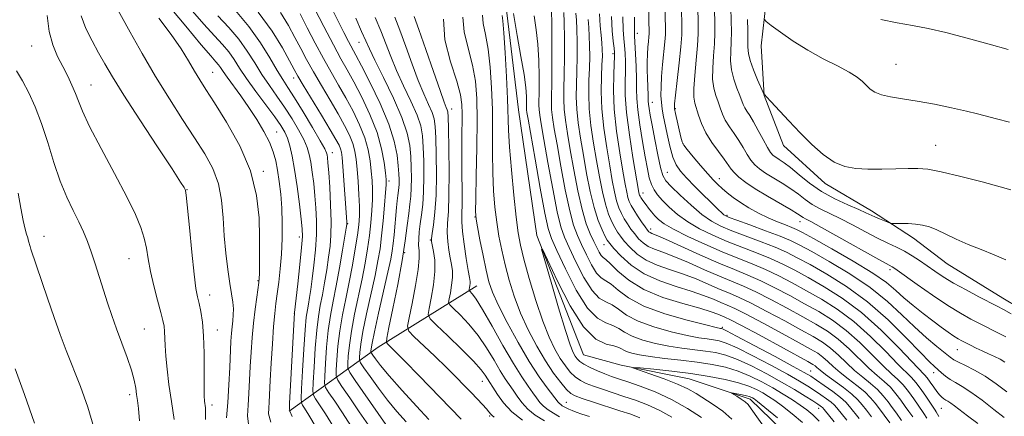
# Model space of a CAD drawing. Extents: x 2137300 to 2140200, y 317300 to 320200.
# Drawn here: x 2138754 to 2138990, y 319330 to 319425 of the extents above; entities that cross this region are included whole.
import ezdxf

# ---------------------------------------------------------------- set-up
doc = ezdxf.new("R2010")
doc.units = 0
doc.header["$MEASUREMENT"] = 0
for name, color, linetype, lineweight in [('DTM HARD BREAKLINE', 7, 'Continuous', 0), ('DTM SPOT ELEVATION', 2, 'Continuous', 13), ('INDEX CONTOUR', 41, 'Continuous', 13), ('INTERMEDIATE CONTOUR', 44, 'Continuous', 0)]:
    doc.layers.add(name, color=color, linetype=linetype, lineweight=lineweight)

msp = doc.modelspace()

# ---------------------------------------------------------------- linework, layer by layer
at = {"layer": 'DTM HARD BREAKLINE', "extrusion": (-0.4332368724831704, 0.8623879331012392, 0.2619023962516836), "elevation": -650976.6176012992, "flags": 128}
msp.add_lwpolyline([(-2054552.793083048, 177651.3594265106), (-2054578.788552248, 177635.5475012303), (-2054606.525187833, 177625.7246275961)], dxfattribs=at)
at = {"layer": 'DTM HARD BREAKLINE'}
for points in [[(2138819.68, 319618.39, 938.9), (2138824.29, 319597.85, 937.49), (2138837.96, 319576.51, 936.52), (2138848.33, 319559.8, 936.46), (2138851.89, 319542.69, 934.59), (2138855.96, 319523.3, 934.08), (2138865.77, 319506.6, 932.61), (2138871.14, 319493.98, 931.58), (2138872.38, 319475.22, 930.22), (2138870.79, 319456.53, 928.52), (2138870.65, 319427.02, 927.5), (2138873.48, 319403.68, 926.71), (2138877.86, 319373.5, 926.08), (2138889.08, 319344.85, 924.89), (2138898.1, 319342.36, 924.15), (2138914.48, 319339.12, 922.96), (2138929.12, 319334.23, 921.54), (2138944.09, 319319.67, 920.29)], [(2138890.49, 319613.86, 977.41), (2138900.24, 319593.45, 976.66), (2138905.92, 319582.07, 976.01), (2138913.47, 319566.34, 974.69), (2138920.28, 319547, 973.97), (2138930.37, 319526.91, 973.61), (2138937.89, 319509.87, 971.25), (2138942.2, 319496.87, 970.03), (2138942.72, 319477.35, 969.35), (2138940.64, 319459.87, 966.84), (2138936.6, 319443.11, 965.41), (2138932.96, 319429.64, 962.33), (2138931.72, 319419.09, 961.54), (2138932.42, 319407.16, 959.97), (2138937.09, 319395.15, 959.5), (2138947.11, 319385.98, 959.54), (2138958.2, 319379.42, 958.46), (2138968.29, 319372.9, 957.46), (2138976.41, 319366.75, 957.28), (2138989.76, 319358.49, 956.82), (2139004.75, 319349.52, 956.78)]]:
    msp.add_polyline3d(points, dxfattribs=at)
at = {"layer": 'DTM SPOT ELEVATION'}
for p in [(2138901.98, 319422.05, 946.5500000000001), (2138756.58, 319419.01, 968.94), (2138835.16, 319419.95, 942.79), (2138896.12, 319417.16, 941.63), (2138964.13, 319414.66, 962.9), (2138800.06, 319412.73, 961.16), (2138770.84, 319409.66, 967.19), (2138819.52, 319411.38, 952.5600000000001), (2138905.58, 319405.53, 948.71), (2138857.44, 319403.87, 935.41), (2138911.16, 319403.99, 952.19), (2138815.42, 319398.39, 959.14), (2138912.97, 319395.59, 952.09), (2138973.61, 319395.14, 960.82), (2138828.76, 319393.42, 953.37), (2138812.21, 319388.93, 961.75), (2138909.22, 319388.72, 948.94), (2138842.4, 319386.59, 945.61), (2138921.65, 319387.2, 952.61), (2138793.86, 319384.56, 965.95), (2138903.35, 319383.71, 944.65), (2138832.46, 319376.33, 951.9), (2138863.06, 319377.99, 932.03), (2138923.56, 319378.33, 950.22), (2138941.07, 319376.81, 953.32), (2138905.2, 319375.1, 942.53), (2138759.54, 319373.31, 971.41), (2138820.88, 319373.19, 958.49), (2138852.28, 319372.43, 938.11), (2138846.12, 319369.38, 942), (2138894, 319371.32, 935.24), (2138779.96, 319367.94, 968.85), (2138962.64, 319365.32, 953.63), (2138810.93, 319362.7, 962.13), (2138799.35, 319359.27, 965.37), (2138819.64, 319354.83, 958.04), (2138783.65, 319351.08, 969.04), (2138801.18, 319350.83, 965.37), (2138922.4, 319351.46, 932.21), (2138978.85, 319346.14, 951.1800000000001), (2138943.57, 319340.96, 932.83), (2138864.75, 319338.54, 938.78), (2138973.12, 319340.57, 947.37), (2138780.09, 319335.32, 970.4200000000001), (2138799.88, 319332.83, 965.58), (2138884.94, 319333.47, 931.12), (2138945.49, 319332.05, 927.36), (2138974.95, 319332, 945.0500000000001), (2138866.57, 319330.16, 940.21)]:
    msp.add_point(p, dxfattribs=at)
at = {"layer": 'INDEX CONTOUR', "flags": 128}
for points, elevation in [([(2138814, 319328.735), (2138813.483, 319330.695), (2138813.498, 319332.048), (2138813.592, 319333.541), (2138813.864, 319338.681), (2138814.097, 319342.879), (2138814.377, 319347.526), (2138814.671, 319351.715), (2138814.951, 319354.801), (2138815.237, 319357.178), (2138815.553, 319359.501), (2138815.913, 319362.289), (2138816.269, 319365.529), (2138816.557, 319369.073), (2138816.724, 319372.776), (2138816.755, 319376.497), (2138816.646, 319380.105), (2138816.399, 319383.474), (2138816.052, 319386.528), (2138815.649, 319389.204), (2138815.201, 319391.496), (2138814.59, 319393.635), (2138813.665, 319395.909), (2138812.324, 319398.528), (2138810.647, 319401.388), (2138808.762, 319404.3), (2138806.812, 319407.084), (2138803.537, 319411.539), (2138802.571, 319412.914), (2138801.955, 319413.833), (2138801.47, 319414.514), (2138800.847, 319415.25), (2138799.628, 319416.634), (2138797.304, 319419.334), (2138793.574, 319423.765), (2138788.98, 319429.319)], 960), ([(2138908.627, 319428.75), (2138908.755, 319423.433), (2138908.735, 319421.822), (2138908.608, 319420.031), (2138908.061, 319414.622), (2138907.809, 319411.723), (2138907.681, 319409.219), (2138907.673, 319407.14), (2138907.765, 319405.429), (2138907.942, 319403.978), (2138908.22, 319402.459), (2138909.161, 319397.848), (2138909.808, 319394.947), (2138910.523, 319392.357), (2138911.307, 319390.474), (2138912.329, 319388.98), (2138913.803, 319387.379), (2138915.827, 319385.331), (2138921.42, 319379.81), (2138922.279, 319378.984), (2138922.797, 319378.511), (2138923.222, 319378.21), (2138924.062, 319377.846), (2138925.892, 319377.178), (2138929.034, 319376.052), (2138932.803, 319374.685), (2138936.259, 319373.383), (2138938.782, 319372.332), (2138941.008, 319371.229), (2138943.891, 319369.649), (2138948.084, 319367.289), (2138953.039, 319364.321), (2138957.907, 319361.041), (2138962.024, 319357.715), (2138965.478, 319354.509), (2138968.543, 319351.559), (2138971.406, 319348.993), (2138973.921, 319346.896), (2138977.092, 319344.345), (2138978.015, 319343.686), (2138979.119, 319343.085), (2138980.791, 319342.298), (2138982.97, 319341.216), (2138985.484, 319339.767), (2138988.145, 319337.947), (2138990.698, 319336.019)], 950), ([(2138837.428, 319327.954), (2138835.257, 319331.205), (2138832.963, 319334.561), (2138831.097, 319337.265), (2138830.068, 319338.828), (2138829.713, 319339.861), (2138829.73, 319341.25), (2138829.873, 319343.669), (2138830.138, 319346.927), (2138830.579, 319350.629), (2138831.225, 319354.445), (2138832.007, 319358.338), (2138832.827, 319362.342), (2138833.6, 319366.426), (2138834.267, 319370.296), (2138834.784, 319373.589), (2138835.113, 319376.098), (2138835.267, 319378.225), (2138835.269, 319380.528), (2138835.147, 319383.392), (2138834.948, 319386.519), (2138834.723, 319389.438), (2138834.497, 319391.805), (2138834.185, 319393.778), (2138833.675, 319395.641), (2138832.865, 319397.654), (2138831.707, 319399.977), (2138830.159, 319402.748), (2138828.238, 319406.02), (2138826.167, 319409.507), (2138824.221, 319412.841), (2138822.599, 319415.758), (2138821.186, 319418.417), (2138819.789, 319421.086), (2138818.217, 319423.979), (2138816.296, 319427.109)], 950), ([(2138867.618, 319329.892), (2138867.152, 319330.266), (2138866.79, 319330.649), (2138866.375, 319331.161), (2138865.751, 319331.91), (2138864.797, 319332.975), (2138863.552, 319334.312), (2138862.091, 319335.848), (2138860.455, 319337.545), (2138858.534, 319339.491), (2138856.184, 319341.812), (2138853.378, 319344.522), (2138848.354, 319349.309), (2138847.151, 319350.572), (2138846.849, 319351.717), (2138847.192, 319353.726), (2138847.914, 319357.234), (2138848.735, 319361.481), (2138849.37, 319365.363), (2138849.613, 319368.053), (2138849.589, 319369.823), (2138849.503, 319371.227), (2138849.523, 319372.726), (2138849.662, 319374.423), (2138849.897, 319376.33), (2138850.195, 319378.48), (2138850.488, 319381), (2138850.7, 319384.04), (2138850.776, 319387.638), (2138850.736, 319391.386), (2138850.622, 319394.769), (2138850.433, 319397.45), (2138850.001, 319399.822), (2138849.116, 319402.46), (2138847.662, 319405.771), (2138845.902, 319409.488), (2138844.192, 319413.177), (2138842.794, 319416.512), (2138840.402, 319422.685), (2138839.077, 319425.856)], 940), ([(2138902.633, 319329.773), (2138900.437, 319330.586), (2138897.8, 319331.458), (2138891.439, 319333.509), (2138888.781, 319334.379), (2138887.083, 319334.989), (2138885.998, 319335.607), (2138884.987, 319336.582), (2138883.619, 319338.203), (2138881.897, 319340.5), (2138879.935, 319343.439), (2138877.851, 319346.953), (2138875.803, 319350.851), (2138873.956, 319354.91), (2138872.436, 319358.932), (2138871.218, 319362.825), (2138870.237, 319366.522), (2138869.436, 319369.992), (2138868.781, 319373.352), (2138868.242, 319376.757), (2138867.8, 319380.353), (2138867.47, 319384.254), (2138867.278, 319388.564), (2138867.226, 319393.341), (2138867.232, 319398.461), (2138867.195, 319403.751), (2138867.025, 319409.018), (2138866.691, 319413.97), (2138866.175, 319418.299), (2138865.512, 319421.765), (2138864.953, 319424.429), (2138864.801, 319426.424)], 930), ([(2138877.26, 319426.288), (2138877.751, 319422.913), (2138878.133, 319419.441), (2138878.349, 319415.57), (2138878.43, 319411.715), (2138878.431, 319408.48), (2138878.386, 319404.862), (2138878.425, 319403.749), (2138878.571, 319402.456), (2138878.915, 319400.314), (2138879.559, 319396.614), (2138880.547, 319391.019), (2138881.699, 319384.701), (2138882.781, 319379.201), (2138883.646, 319375.605), (2138884.499, 319373.157), (2138885.636, 319370.64), (2138887.258, 319367.202), (2138889.18, 319363.44), (2138891.123, 319360.313), (2138892.871, 319358.505), (2138894.447, 319357.593), (2138895.936, 319356.874), (2138897.479, 319355.798), (2138899.427, 319354.422), (2138902.186, 319352.954), (2138905.961, 319351.581), (2138910.155, 319350.409), (2138913.969, 319349.525), (2138916.794, 319348.979), (2138918.779, 319348.675), (2138920.26, 319348.484), (2138921.609, 319348.247), (2138923.324, 319347.702), (2138925.937, 319346.558), (2138929.742, 319344.659), (2138934.072, 319342.378), (2138938.024, 319340.222), (2138940.916, 319338.578), (2138942.952, 319337.347), (2138944.556, 319336.308), (2138946.062, 319335.292), (2138947.422, 319334.332), (2138948.498, 319333.515), (2138949.231, 319332.858), (2138949.887, 319332.116), (2138952.252, 319329.208)], 930), ([(2138892.925, 319426.754), (2138893.079, 319423.883), (2138893.291, 319421.607), (2138893.482, 319419.775), (2138893.587, 319418.203), (2138893.597, 319416.559), (2138893.515, 319414.479), (2138893.371, 319411.668), (2138893.298, 319408.135), (2138893.457, 319403.961), (2138893.948, 319399.296), (2138894.649, 319394.563), (2138895.378, 319390.249), (2138895.995, 319386.738), (2138896.525, 319383.988), (2138897.034, 319381.848), (2138897.579, 319380.169), (2138898.185, 319378.79), (2138898.866, 319377.549), (2138899.632, 319376.314), (2138900.473, 319375.083), (2138901.367, 319373.889), (2138902.313, 319372.765), (2138903.368, 319371.755), (2138904.603, 319370.912), (2138906.118, 319370.228), (2138908.109, 319369.502), (2138910.799, 319368.482), (2138914.277, 319367.011), (2138918.107, 319365.321), (2138921.719, 319363.741), (2138927.463, 319361.346), (2138930.459, 319359.974), (2138934.068, 319358.149), (2138937.976, 319356.066), (2138941.702, 319354.032), (2138944.887, 319352.251), (2138947.651, 319350.54), (2138950.235, 319348.617), (2138952.817, 319346.307), (2138957.609, 319341.643), (2138959.577, 319339.902), (2138961.264, 319338.473), (2138962.743, 319337.085), (2138964.074, 319335.541), (2138965.261, 319333.95), (2138966.293, 319332.496), (2138967.193, 319331.265), (2138968.11, 319329.954)], 940), ([(2138928.481, 319425.355), (2138928.542, 319422.728), (2138928.563, 319420.45), (2138928.55, 319418.737), (2138928.658, 319417.255), (2138929.068, 319415.532), (2138929.884, 319413.271), (2138930.875, 319410.875), (2138932.208, 319407.842), (2138932.398, 319407.437), (2138932.463, 319407.363), (2138932.585, 319407.274), (2138933.028, 319406.839), (2138934.075, 319405.727), (2138938.344, 319401.09), (2138941.075, 319398.203), (2138943.853, 319395.416), (2138946.592, 319392.987), (2138949.243, 319391.153), (2138951.807, 319390.071), (2138954.447, 319389.581), (2138957.372, 319389.445), (2138960.68, 319389.456), (2138964.036, 319389.531), (2138966.995, 319389.616), (2138969.332, 319389.638), (2138971.698, 319389.438), (2138974.962, 319388.831), (2138979.633, 319387.73), (2138984.778, 319386.412), (2138989.103, 319385.25), (2138991.651, 319384.523)], 960), ([(2138782.521, 319329.015), (2138782.232, 319332.01), (2138782.002, 319333.914), (2138781.798, 319335.355), (2138781.57, 319336.889), (2138781.196, 319338.775), (2138780.537, 319341.196), (2138779.511, 319344.248), (2138778.262, 319347.667), (2138776.991, 319351.104), (2138775.854, 319354.295), (2138774.827, 319357.328), (2138773.841, 319360.383), (2138771.853, 319366.723), (2138770.906, 319369.618), (2138770.011, 319372.11), (2138769.068, 319374.401), (2138767.952, 319376.778), (2138766.579, 319379.504), (2138765.035, 319382.731), (2138763.45, 319386.584), (2138761.926, 319391.089), (2138760.445, 319395.868), (2138758.964, 319400.44), (2138757.447, 319404.423), (2138755.914, 319407.801), (2138754.395, 319410.657), (2138752.946, 319413.093)], 970)]:
    msp.add_lwpolyline(points, dxfattribs=dict(at, elevation=elevation))
at = {"layer": 'INTERMEDIATE CONTOUR', "flags": 128}
for points, elevation in [([(2138846.474, 319328.804), (2138844.278, 319331.25), (2138842.046, 319333.958), (2138839.832, 319336.882), (2138837.853, 319339.64), (2138836.373, 319341.765), (2138835.571, 319342.958), (2138835.286, 319343.604), (2138835.276, 319344.254), (2138835.358, 319345.416), (2138835.598, 319347.406), (2138836.126, 319350.491), (2138837.006, 319354.753), (2138839.028, 319363.94), (2138839.734, 319367.405), (2138840.226, 319370.337), (2138840.617, 319373.41), (2138840.992, 319377.06), (2138841.328, 319380.779), (2138841.575, 319383.823), (2138841.692, 319385.709), (2138841.675, 319387.012), (2138841.528, 319388.566), (2138841.226, 319391.03), (2138840.615, 319394.346), (2138839.508, 319398.278), (2138837.815, 319402.553), (2138835.821, 319406.749), (2138833.904, 319410.408), (2138832.319, 319413.282), (2138830.819, 319415.968), (2138829.033, 319419.272), (2138826.738, 319423.684), (2138821.078, 319434.787)], 946), ([(2138920.384, 319432.293), (2138920.579, 319424.904), (2138920.594, 319422.2), (2138920.499, 319419.579), (2138920.283, 319416.69), (2138920.086, 319413.736), (2138920.075, 319411.05), (2138920.369, 319408.881), (2138920.865, 319407.129), (2138921.407, 319405.607), (2138921.891, 319404.153), (2138922.41, 319402.701), (2138923.111, 319401.21), (2138924.088, 319399.647), (2138925.232, 319398.018), (2138926.385, 319396.336), (2138927.423, 319394.634), (2138928.365, 319393.017), (2138929.265, 319391.608), (2138930.194, 319390.479), (2138931.302, 319389.507), (2138932.757, 319388.517), (2138936.771, 319386.102), (2138938.839, 319384.77), (2138940.65, 319383.44), (2138942.31, 319382.165), (2138944.006, 319380.996), (2138945.906, 319379.947), (2138950.69, 319377.614), (2138953.663, 319376.052), (2138956.764, 319374.378), (2138959.664, 319372.856), (2138962.115, 319371.668), (2138964.204, 319370.7), (2138966.098, 319369.755), (2138967.939, 319368.68), (2138969.76, 319367.489), (2138973.393, 319364.959), (2138975.433, 319363.605), (2138977.907, 319362.107), (2138980.907, 319360.45), (2138983.999, 319358.829), (2138988.411, 319356.575), (2138989.884, 319355.787), (2138991.756, 319354.724)], 956), ([(2138924.358, 319431.317), (2138924.53, 319425.129), (2138924.568, 319422.464), (2138924.53, 319420.014), (2138924.418, 319417.713), (2138924.374, 319415.49), (2138924.579, 319413.273), (2138925.144, 319411.035), (2138925.899, 319408.935), (2138926.607, 319407.178), (2138927.44, 319404.977), (2138927.801, 319404.207), (2138928.302, 319403.396), (2138928.996, 319402.338), (2138929.906, 319400.826), (2138931.025, 319398.77), (2138932.196, 319396.548), (2138933.226, 319394.654), (2138933.983, 319393.451), (2138934.591, 319392.77), (2138935.233, 319392.307), (2138936.079, 319391.784), (2138937.235, 319391.012), (2138938.79, 319389.823), (2138940.815, 319388.125), (2138943.295, 319386.129), (2138946.197, 319384.121), (2138949.415, 319382.345), (2138952.555, 319380.878), (2138955.151, 319379.755), (2138956.884, 319378.982), (2138959, 319377.986), (2138960.115, 319377.508), (2138962.138, 319376.697), (2138962.672, 319376.502), (2138963.127, 319376.434), (2138963.892, 319376.429), (2138965.241, 319376.434), (2138966.981, 319376.399), (2138968.802, 319376.279), (2138970.478, 319376.026), (2138972.121, 319375.578), (2138973.926, 319374.868), (2138976.058, 319373.864), (2138978.548, 319372.662), (2138981.395, 319371.389), (2138984.54, 319370.147), (2138987.686, 319368.922), (2138990.475, 319367.674)], 958), ([(2138803.399, 319329.765), (2138803.663, 319333.46), (2138803.931, 319337.632), (2138804.148, 319341.839), (2138804.448, 319348.157), (2138804.567, 319350.054), (2138804.701, 319351.562), (2138804.865, 319353), (2138804.996, 319354.454), (2138805.015, 319355.949), (2138804.861, 319357.551), (2138804.557, 319359.486), (2138804.144, 319362.022), (2138803.668, 319365.336), (2138803.201, 319369.247), (2138802.82, 319373.486), (2138802.546, 319377.798), (2138802.167, 319382.011), (2138801.413, 319385.964), (2138800.069, 319389.586), (2138798.145, 319393.145), (2138795.702, 319396.997), (2138792.822, 319401.417), (2138789.651, 319406.357), (2138786.354, 319411.697), (2138783.115, 319417.225), (2138780.209, 319422.375), (2138776.482, 319429.137)], 964), ([(2138819.16, 319330.037), (2138818.556, 319331.336), (2138818.478, 319332.08), (2138818.526, 319333.207), (2138819.724, 319355.016), (2138820.482, 319361.924), (2138820.976, 319366.557), (2138821.387, 319370.632), (2138821.589, 319373.251), (2138821.562, 319375.152), (2138821.316, 319377.479), (2138820.87, 319381.036), (2138820.3, 319385.294), (2138819.692, 319389.382), (2138819.116, 319392.614), (2138818.561, 319395.034), (2138817.995, 319396.869), (2138817.353, 319398.377), (2138816.424, 319399.956), (2138814.965, 319402.034), (2138810.435, 319408.117), (2138808.206, 319411.209), (2138806.508, 319413.741), (2138805.174, 319415.798), (2138803.9, 319417.591), (2138802.404, 319419.356), (2138800.475, 319421.457), (2138797.919, 319424.282), (2138794.65, 319428.071)], 958), ([(2138881.41, 319430.108), (2138881.449, 319421.851), (2138881.458, 319416.348), (2138881.441, 319411.323), (2138881.368, 319405.577), (2138881.431, 319403.792), (2138881.647, 319401.825), (2138882.062, 319399.164), (2138882.723, 319395.341), (2138883.641, 319390.154), (2138884.701, 319384.485), (2138885.754, 319379.484), (2138886.697, 319375.982), (2138887.606, 319373.53), (2138888.602, 319371.359), (2138889.764, 319368.91), (2138891.011, 319366.464), (2138892.222, 319364.514), (2138893.322, 319363.375), (2138894.434, 319362.659), (2138895.731, 319361.802), (2138897.425, 319360.383), (2138899.9, 319358.545), (2138903.582, 319356.576), (2138908.612, 319354.737), (2138913.983, 319353.189), (2138918.403, 319352.069), (2138920.92, 319351.459), (2138921.938, 319351.226), (2138922.197, 319351.177), (2138922.439, 319351.095), (2138923.398, 319350.617), (2138925.809, 319349.355), (2138930.047, 319347.106), (2138935.051, 319344.436), (2138939.404, 319342.098), (2138942.081, 319340.634), (2138943.625, 319339.721), (2138944.976, 319338.82), (2138946.828, 319337.536), (2138948.928, 319336.035), (2138950.778, 319334.625), (2138952.031, 319333.512), (2138952.939, 319332.497), (2138955.244, 319329.611)], 932), ([(2138916.542, 319428.276), (2138916.628, 319424.678), (2138916.619, 319421.936), (2138916.466, 319419.144), (2138916.149, 319415.669), (2138915.797, 319411.982), (2138915.571, 319408.826), (2138915.594, 319406.726), (2138915.83, 319405.322), (2138916.69, 319402.405), (2138917.38, 319400.427), (2138918.421, 319398.212), (2138919.873, 319395.897), (2138921.469, 319393.698), (2138922.864, 319391.846), (2138924.534, 319389.486), (2138925.302, 319388.561), (2138926.404, 319387.508), (2138928.014, 319386.245), (2138930.28, 319384.726), (2138933.218, 319382.962), (2138938.888, 319379.718), (2138940.485, 319378.755), (2138941.816, 319377.872), (2138942.397, 319377.549), (2138943.661, 319376.878), (2138946.229, 319375.472), (2138950.403, 319373.136), (2138959.287, 319368.135), (2138961.702, 319366.797), (2138963.18, 319366.012), (2138963.547, 319365.788), (2138964.386, 319365.203), (2138969.188, 319361.784), (2138972.889, 319359.195), (2138976.538, 319356.742), (2138979.565, 319354.869), (2138982.066, 319353.476), (2138984.301, 319352.327), (2138988.562, 319350.168), (2138990.473, 319349.167)], 954), ([(2138790.786, 319329.32), (2138790.129, 319333.643), (2138789.552, 319337.749), (2138789.096, 319341.437), (2138788.786, 319344.577), (2138788.631, 319347.079), (2138788.516, 319350.505), (2138788.397, 319351.719), (2138788.125, 319353.08), (2138787.618, 319355.072), (2138786.839, 319358.003), (2138785.948, 319361.475), (2138785.153, 319364.917), (2138784.596, 319367.887), (2138784.153, 319370.474), (2138783.634, 319372.901), (2138782.839, 319375.438), (2138781.523, 319378.563), (2138779.434, 319382.806), (2138776.485, 319388.408), (2138773.262, 319394.45), (2138770.516, 319399.728), (2138768.794, 319403.359), (2138767.82, 319405.753), (2138767.11, 319407.644), (2138766.269, 319409.635), (2138765.247, 319411.807), (2138764.083, 319414.11), (2138762.84, 319416.539), (2138761.678, 319419.273), (2138760.785, 319422.533), (2138760.282, 319426.384)], 968), ([(2138798.297, 319329.383), (2138798.353, 319331.051), (2138798.294, 319332.163), (2138798.089, 319333.776), (2138798.02, 319335.059), (2138797.995, 319337.35), (2138798.011, 319340.95), (2138797.999, 319345.246), (2138797.875, 319349.4), (2138797.582, 319352.742), (2138797.184, 319355.281), (2138796.772, 319357.196), (2138796.409, 319358.784), (2138796.046, 319360.833), (2138795.606, 319364.249), (2138795.044, 319369.518), (2138794.457, 319375.439), (2138793.698, 319383.192), (2138793.558, 319384.298), (2138793.456, 319384.612), (2138793.217, 319385.02), (2138792.357, 319386.371), (2138790.313, 319389.502), (2138786.792, 319394.856), (2138782.579, 319401.287), (2138778.721, 319407.253), (2138776.01, 319411.597), (2138774.174, 319414.714), (2138772.68, 319417.385), (2138771.127, 319420.233), (2138769.642, 319423.251), (2138768.49, 319426.274)], 966), ([(2138808.711, 319327.553), (2138808.441, 319330.23), (2138808.581, 319332.755), (2138808.762, 319335.586), (2138809.091, 319342.086), (2138809.278, 319345.55), (2138809.512, 319349.048), (2138809.823, 319352.509), (2138810.217, 319355.825), (2138810.627, 319358.732), (2138811.162, 319362.255), (2138811.25, 319363.204), (2138811.286, 319364.404), (2138811.311, 319366.387), (2138811.324, 319369.271), (2138811.312, 319373.073), (2138811.195, 319377.767), (2138810.612, 319383.161), (2138809.135, 319389.024), (2138806.539, 319395.058), (2138803.401, 319400.708), (2138800.5, 319405.355), (2138798.421, 319408.599), (2138796.951, 319410.917), (2138795.686, 319413.006), (2138794.258, 319415.452), (2138792.458, 319418.387), (2138790.117, 319421.826), (2138787.143, 319425.75)], 962), ([(2138824.878, 319327.437), (2138823.135, 319330.4), (2138822.121, 319332.029), (2138821.592, 319332.816), (2138821.342, 319333.314), (2138821.296, 319334.332), (2138821.41, 319336.745), (2138821.644, 319341.045), (2138821.947, 319346.21), (2138822.257, 319350.836), (2138822.535, 319353.877), (2138822.789, 319355.712), (2138823.042, 319357.074), (2138823.318, 319358.605), (2138823.626, 319360.575), (2138823.977, 319363.158), (2138824.363, 319366.436), (2138824.713, 319370.101), (2138824.939, 319373.75), (2138824.977, 319377.077), (2138824.852, 319380.138), (2138824.612, 319383.083), (2138824.302, 319386.006), (2138823.957, 319388.757), (2138823.609, 319391.126), (2138823.256, 319393.006), (2138822.759, 319394.686), (2138821.943, 319396.557), (2138820.692, 319398.902), (2138819.1, 319401.577), (2138817.321, 319404.327), (2138815.485, 319406.965), (2138813.655, 319409.543), (2138811.873, 319412.179), (2138810.149, 319414.953), (2138808.355, 319417.811), (2138806.33, 319420.667), (2138803.96, 319423.463), (2138801.321, 319426.279)], 956), ([(2138829.062, 319327.61), (2138827.176, 319330.668), (2138825.735, 319332.873), (2138824.76, 319334.299), (2138824.252, 319335.152), (2138824.101, 319336.175), (2138824.183, 319338.247), (2138824.388, 319341.92), (2138824.677, 319346.45), (2138825.031, 319350.767), (2138825.434, 319354.083), (2138825.884, 319356.719), (2138826.379, 319359.274), (2138826.912, 319362.194), (2138827.436, 319365.308), (2138827.897, 319368.288), (2138828.244, 319370.947), (2138828.449, 319373.643), (2138828.491, 319376.871), (2138828.365, 319380.904), (2138828.141, 319385.122), (2138827.908, 319388.689), (2138827.734, 319390.977), (2138827.614, 319392.219), (2138827.526, 319392.871), (2138827.397, 319393.398), (2138826.956, 319394.338), (2138825.892, 319396.245), (2138824.031, 319399.426), (2138821.775, 319403.195), (2138819.676, 319406.62), (2138818.122, 319409.049), (2138816.874, 319410.969), (2138815.541, 319413.149), (2138813.789, 319416.167), (2138811.536, 319419.826), (2138808.76, 319423.743), (2138805.517, 319427.569)], 954), ([(2138833.245, 319327.783), (2138831.216, 319330.936), (2138829.349, 319333.717), (2138827.929, 319335.782), (2138827.159, 319336.99), (2138826.907, 319338.019), (2138826.957, 319339.749), (2138827.13, 319342.795), (2138827.407, 319346.688), (2138827.805, 319350.698), (2138828.334, 319354.289), (2138828.979, 319357.726), (2138829.716, 319361.474), (2138830.506, 319365.783), (2138831.246, 319370.04), (2138832.133, 319375.327), (2138832.252, 319376.131), (2138832.266, 319376.434), (2138832.248, 319376.814), (2138831.305, 319390.094), (2138831.128, 319392.257), (2138830.97, 319393.502), (2138830.758, 319394.323), (2138830.39, 319395.204), (2138829.649, 319396.591), (2138828.287, 319398.918), (2138826.197, 319402.389), (2138821.815, 319409.626), (2138820.53, 319411.795), (2138819.622, 319413.415), (2138818.533, 319415.431), (2138816.797, 319418.566), (2138814.295, 319422.621), (2138810.999, 319427.173)], 952), ([(2138841.611, 319328.126), (2138834.266, 319338.748), (2138832.977, 319340.666), (2138832.52, 319341.704), (2138832.503, 319342.753), (2138832.615, 319344.541), (2138832.868, 319347.167), (2138833.351, 319350.56), (2138834.116, 319354.599), (2138835.928, 319363.141), (2138836.667, 319366.916), (2138837.247, 319370.317), (2138837.7, 319373.5), (2138838.053, 319376.579), (2138838.298, 319379.503), (2138838.422, 319382.175), (2138838.42, 319384.551), (2138838.311, 319386.765), (2138838.126, 319389.002), (2138837.862, 319391.417), (2138837.399, 319394.062), (2138836.591, 319396.96), (2138835.34, 319400.103), (2138833.763, 319403.363), (2138832.031, 319406.578), (2138830.279, 319409.651), (2138828.493, 319412.738), (2138826.627, 319416.057), (2138824.668, 319419.721), (2138822.751, 319423.421), (2138821.044, 319426.741)], 948), ([(2138851.953, 319329.374), (2138849.011, 319332.554), (2138845.569, 319336.33), (2138842.462, 319339.818), (2138840.347, 319342.318), (2138839.116, 319343.892), (2138838.475, 319344.79), (2138838.164, 319345.253), (2138838.053, 319345.504), (2138838.049, 319345.756), (2138838.1, 319346.291), (2138838.328, 319347.645), (2138838.899, 319350.422), (2138839.898, 319354.906), (2138842.128, 319364.737), (2138842.796, 319367.831), (2138843.162, 319369.849), (2138843.386, 319371.603), (2138843.6, 319373.715), (2138844.199, 319380.271), (2138844.359, 319381.854), (2138844.499, 319383.114), (2138844.719, 319384.966), (2138844.783, 319385.858), (2138844.798, 319386.941), (2138844.748, 319388.366), (2138844.611, 319390.285), (2138844.324, 319392.842), (2138843.66, 319396.142), (2138842.349, 319400.287), (2138840.267, 319405.207), (2138837.875, 319410.16), (2138835.776, 319414.237), (2138834.405, 319416.824), (2138832.65, 319420.091), (2138831.511, 319422.301), (2138830.153, 319425.006), (2138828.737, 319427.899)], 944), ([(2138859.737, 319329.418), (2138849.515, 319339.946), (2138846.265, 319343.264), (2138844.053, 319345.492), (2138842.095, 319347.405), (2138841.795, 319347.848), (2138841.869, 319348.893), (2138842.378, 319351.435), (2138843.327, 319356.019), (2138844.48, 319361.785), (2138845.544, 319367.523), (2138846.293, 319372.258), (2138846.774, 319375.951), (2138847.106, 319378.797), (2138847.381, 319381.018), (2138847.6, 319382.949), (2138847.741, 319384.949), (2138847.787, 319387.289), (2138847.742, 319389.876), (2138847.617, 319392.527), (2138847.37, 319395.163), (2138846.758, 319398.122), (2138845.489, 319401.846), (2138843.423, 319406.539), (2138841.039, 319411.452), (2138838.971, 319415.598), (2138837.661, 319418.323), (2138836.785, 319420.301), (2138835.818, 319422.541), (2138834.402, 319425.726)], 942), ([(2138874.459, 319329.15), (2138871.904, 319331.203), (2138869.905, 319333.35), (2138868.423, 319335.374), (2138865.486, 319340.011), (2138864.513, 319341.291), (2138862.662, 319343.343), (2138859.76, 319346.261), (2138856.492, 319349.421), (2138853.761, 319352.02), (2138852.255, 319353.534), (2138851.801, 319354.571), (2138852.006, 319356.018), (2138852.509, 319358.511), (2138853.046, 319361.675), (2138853.381, 319364.881), (2138853.35, 319367.603), (2138853.081, 319369.709), (2138852.595, 319372.053), (2138852.58, 319372.816), (2138852.735, 319374.012), (2138853.041, 319376.102), (2138853.395, 319379.164), (2138853.668, 319383.183), (2138853.767, 319388.001), (2138853.73, 319392.899), (2138853.628, 319397.01), (2138853.497, 319399.736), (2138853.244, 319401.522), (2138852.743, 319403.075), (2138851.903, 319405.003), (2138850.766, 319407.524), (2138849.413, 319410.755), (2138847.925, 319414.701), (2138846.412, 319418.913), (2138844.985, 319422.829), (2138843.751, 319425.986)], 938), ([(2138879.681, 319328.993), (2138877.506, 319330.407), (2138875.693, 319331.862), (2138874.263, 319333.4), (2138873.127, 319334.943), (2138872.168, 319336.383), (2138870.291, 319339.11), (2138869.108, 319340.996), (2138867.614, 319343.557), (2138865.817, 319346.532), (2138863.762, 319349.539), (2138861.538, 319352.236), (2138859.446, 319354.437), (2138857.836, 319355.995), (2138856.965, 319356.871), (2138856.701, 319357.471), (2138856.821, 319358.309), (2138857.111, 319359.753), (2138857.422, 319361.584), (2138857.616, 319363.441), (2138857.592, 319365.056), (2138857.39, 319366.556), (2138857.085, 319368.163), (2138856.759, 319370.042), (2138856.492, 319372.119), (2138856.372, 319374.268), (2138856.449, 319376.481), (2138856.629, 319379.254), (2138856.779, 319383.208), (2138856.801, 319388.627), (2138856.73, 319394.443), (2138856.633, 319399.252), (2138856.56, 319402.023), (2138856.486, 319403.221), (2138856.37, 319403.689), (2138856.142, 319404.235), (2138855.629, 319405.56), (2138854.633, 319408.334), (2138853.056, 319412.891), (2138851.226, 319418.219), (2138849.57, 319422.973), (2138848.425, 319426.116)], 936), ([(2138890.534, 319330.047), (2138888.671, 319330.658), (2138887.317, 319331.122), (2138886.325, 319331.496), (2138885.557, 319331.826), (2138884.948, 319332.126), (2138884.44, 319332.403), (2138883.992, 319332.663), (2138883.599, 319332.918), (2138883.273, 319333.18), (2138882.98, 319333.501), (2138880.332, 319336.965), (2138878.425, 319339.622), (2138876.066, 319343.252), (2138873.392, 319347.81), (2138870.767, 319352.621), (2138868.612, 319356.847), (2138867.221, 319359.934), (2138866.369, 319362.438), (2138865.704, 319365.197), (2138864.957, 319368.759), (2138864.204, 319372.522), (2138863.602, 319375.594), (2138863.272, 319377.477), (2138863.173, 319379.25), (2138863.223, 319382.384), (2138863.345, 319387.851), (2138863.469, 319394.629), (2138863.527, 319401.194), (2138863.444, 319406.398), (2138863.11, 319410.574), (2138862.412, 319414.431), (2138861.348, 319418.483), (2138860.388, 319422.472), (2138860.121, 319425.948)], 932), ([(2138910.261, 319329.91), (2138907.388, 319331.522), (2138904.461, 319332.861), (2138901.562, 319333.958), (2138898.741, 319334.905), (2138893.603, 319336.59), (2138891.481, 319337.326), (2138889.754, 319338.002), (2138888.331, 319338.718), (2138887.086, 319339.594), (2138885.904, 319340.738), (2138884.727, 319342.194), (2138883.513, 319343.991), (2138882.225, 319346.204), (2138880.829, 319349.095), (2138879.3, 319352.973), (2138877.651, 319357.93), (2138876.066, 319363.213), (2138874.77, 319367.847), (2138873.915, 319371.224), (2138873.357, 319374.182), (2138872.881, 319377.92), (2138872.328, 319383.229), (2138871.769, 319389.259), (2138871.333, 319394.743), (2138871.106, 319398.831), (2138870.862, 319406.307), (2138870.606, 319411.635), (2138870.271, 319417.365), (2138869.938, 319422.166), (2138869.677, 319425.048), (2138869.517, 319426.387)], 928), ([(2138872.259, 319426.857), (2138873.138, 319421.566), (2138874.068, 319416.486), (2138874.825, 319412.169), (2138875.247, 319409.026), (2138875.403, 319406.916), (2138875.421, 319405.562), (2138875.403, 319404.143), (2138875.419, 319403.707), (2138875.496, 319403.088), (2138875.769, 319401.465), (2138877.452, 319391.885), (2138878.698, 319384.916), (2138879.809, 319378.918), (2138880.594, 319375.228), (2138881.392, 319372.784), (2138882.671, 319369.922), (2138884.751, 319365.494), (2138887.348, 319360.415), (2138890.026, 319356.112), (2138892.42, 319353.637), (2138894.459, 319352.528), (2138896.142, 319351.946), (2138897.533, 319351.214), (2138898.953, 319350.3), (2138900.789, 319349.333), (2138903.31, 319348.425), (2138906.327, 319347.628), (2138909.535, 319346.981), (2138912.668, 319346.498), (2138918.323, 319345.79), (2138920.778, 319345.4), (2138923.249, 319344.787), (2138926.065, 319343.762), (2138929.436, 319342.211), (2138933.093, 319340.32), (2138936.645, 319338.346), (2138939.752, 319336.523), (2138942.278, 319334.973), (2138944.137, 319333.795), (2138945.296, 319333.047), (2138945.917, 319332.63), (2138946.219, 319332.405), (2138946.432, 319332.205), (2138946.833, 319331.735), (2138949.259, 319328.805)], 928), ([(2138884.386, 319427.103), (2138884.443, 319424.742), (2138884.483, 319420.939), (2138884.493, 319416.401), (2138884.459, 319412.112), (2138884.387, 319408.805), (2138884.351, 319406.216), (2138884.438, 319403.834), (2138884.723, 319401.192), (2138885.209, 319398.014), (2138885.888, 319394.068), (2138886.735, 319389.289), (2138887.702, 319384.269), (2138888.726, 319379.766), (2138889.749, 319376.358), (2138890.714, 319373.903), (2138891.567, 319372.077), (2138892.27, 319370.618), (2138892.843, 319369.489), (2138893.319, 319368.715), (2138893.772, 319368.244), (2138894.422, 319367.725), (2138895.525, 319366.73), (2138897.319, 319364.98), (2138899.959, 319362.77), (2138903.582, 319360.545), (2138908.15, 319358.664), (2138912.93, 319357.176), (2138917.014, 319356.046), (2138919.728, 319355.233), (2138921.313, 319354.67), (2138923.035, 319353.94), (2138924.371, 319353.291), (2138926.979, 319351.929), (2138931.24, 319349.639), (2138942.933, 319343.267), (2138944.129, 319342.581), (2138944.658, 319342.209), (2138945.128, 319341.799), (2138945.879, 319341.162), (2138947.182, 319340.154), (2138951.464, 319337.024), (2138953.523, 319335.411), (2138954.968, 319334.07), (2138956.011, 319332.867), (2138957.005, 319331.582), (2138958.237, 319330.014)], 934), ([(2138887.246, 319426.884), (2138887.355, 319425.271), (2138887.456, 319423.087), (2138887.519, 319420.027), (2138887.527, 319416.454), (2138887.478, 319412.901), (2138887.382, 319409.759), (2138887.333, 319406.856), (2138887.444, 319403.876), (2138887.798, 319400.56), (2138888.356, 319396.863), (2138889.05, 319392.795), (2138889.826, 319388.431), (2138890.675, 319384.112), (2138891.602, 319380.246), (2138892.589, 319377.163), (2138893.525, 319374.877), (2138894.277, 319373.325), (2138894.795, 319372.369), (2138895.363, 319371.576), (2138896.351, 319370.441), (2138898.058, 319368.619), (2138900.509, 319366.413), (2138903.66, 319364.288), (2138907.395, 319362.604), (2138911.313, 319361.296), (2138914.942, 319360.192), (2138917.911, 319359.159), (2138920.244, 319358.22), (2138922.069, 319357.435), (2138923.598, 319356.79), (2138925.402, 319355.976), (2138928.139, 319354.611), (2138932.182, 319352.475), (2138936.762, 319350.003), (2138940.827, 319347.785), (2138943.584, 319346.262), (2138945.303, 319345.234), (2138946.517, 319344.345), (2138947.691, 319343.301), (2138949.026, 319342.062), (2138950.658, 319340.65), (2138952.642, 319339.102), (2138954.73, 319337.507), (2138956.594, 319335.969), (2138958.003, 319334.561), (2138959.094, 319333.227), (2138960.101, 319331.887), (2138961.23, 319330.417), (2138962.587, 319328.544)], 936), ([(2138895.783, 319426.076), (2138895.948, 319422.697), (2138896.184, 319420.222), (2138896.401, 319418.535), (2138896.526, 319417.435), (2138896.547, 319416.391), (2138896.468, 319414.784), (2138896.321, 319412.125), (2138896.254, 319408.431), (2138896.452, 319403.846), (2138897.02, 319398.618), (2138897.796, 319393.407), (2138898.542, 319388.976), (2138899.08, 319385.892), (2138899.451, 319383.925), (2138899.751, 319382.649), (2138900.075, 319381.671), (2138900.515, 319380.747), (2138901.161, 319379.66), (2138902.053, 319378.285), (2138903.028, 319376.836), (2138903.876, 319375.613), (2138904.441, 319374.838), (2138904.797, 319374.428), (2138905.075, 319374.222), (2138905.479, 319374.039), (2138906.507, 319373.606), (2138908.727, 319372.628), (2138917.039, 319368.872), (2138921.544, 319366.894), (2138925.287, 319365.341), (2138928.494, 319364.031), (2138931.619, 319362.656), (2138935.011, 319360.985), (2138938.582, 319359.099), (2138942.14, 319357.155), (2138945.539, 319355.246), (2138948.825, 319353.193), (2138952.094, 319350.753), (2138955.38, 319347.81), (2138958.469, 319344.763), (2138961.085, 319342.14), (2138963.044, 319340.303), (2138964.531, 319338.957), (2138965.816, 319337.643), (2138967.109, 319336.031), (2138968.344, 319334.311), (2138969.389, 319332.8), (2138970.807, 319330.783), (2138971.493, 319329.682)], 942), ([(2138898.55, 319426.029), (2138898.615, 319422.888), (2138898.749, 319420.808), (2138898.904, 319419.13), (2138899.041, 319417.307), (2138899.125, 319415.242), (2138899.133, 319412.953), (2138899.074, 319410.385), (2138899.099, 319407.213), (2138899.398, 319403.039), (2138900.078, 319397.734), (2138900.94, 319392.225), (2138902.376, 319383.863), (2138902.467, 319383.45), (2138902.549, 319383.207), (2138902.67, 319382.96), (2138902.866, 319382.64), (2138903.162, 319382.189), (2138903.568, 319381.604), (2138904.082, 319380.893), (2138904.703, 319380.071), (2138905.412, 319379.183), (2138906.186, 319378.28), (2138907.077, 319377.379), (2138908.435, 319376.349), (2138910.687, 319375.024), (2138914.082, 319373.309), (2138918.18, 319371.407), (2138922.363, 319369.589), (2138926.144, 319368.055), (2138929.561, 319366.699), (2138932.779, 319365.338), (2138935.953, 319363.822), (2138939.189, 319362.132), (2138942.578, 319360.279), (2138946.19, 319358.24), (2138949.998, 319355.846), (2138953.954, 319352.888), (2138957.943, 319349.313), (2138961.616, 319345.664), (2138964.56, 319342.636), (2138967.797, 319339.44), (2138968.89, 319338.201), (2138970.144, 319336.522), (2138971.427, 319334.672), (2138973.503, 319331.611), (2138973.76, 319331.202), (2138974.402, 319330.074)], 944), ([(2138901.317, 319425.982), (2138901.28, 319423.079), (2138901.314, 319421.393), (2138901.556, 319417.178), (2138901.703, 319414.094), (2138901.798, 319411.122), (2138901.816, 319408.7), (2138901.869, 319406.427), (2138902.092, 319403.693), (2138902.578, 319400.1), (2138903.22, 319396.112), (2138903.865, 319392.408), (2138904.4, 319389.518), (2138904.873, 319387.374), (2138905.376, 319385.764), (2138906.001, 319384.471), (2138906.851, 319383.275), (2138908.031, 319381.956), (2138909.629, 319380.357), (2138911.655, 319378.579), (2138914.101, 319376.79), (2138916.944, 319375.122), (2138920.117, 319373.577), (2138923.539, 319372.119), (2138927.107, 319370.721), (2138930.641, 319369.361), (2138933.939, 319368.019), (2138936.896, 319366.658), (2138939.795, 319365.164), (2138943.016, 319363.402), (2138946.842, 319361.235), (2138951.173, 319358.498), (2138955.813, 319355.024), (2138960.506, 319350.816), (2138964.764, 319346.564), (2138970.948, 319340.096), (2138971.575, 319339.343), (2138972.312, 319338.323), (2138973.143, 319337.134), (2138973.931, 319336.036), (2138974.572, 319335.231), (2138975.094, 319334.687), (2138975.557, 319334.315), (2138976.024, 319334.024), (2138976.564, 319333.71), (2138977.248, 319333.268), (2138978.162, 319332.596), (2138981.296, 319330.207), (2138983.745, 319328.393)], 946), ([(2138904.76, 319427.169), (2138904.776, 319424.95), (2138904.828, 319422.632), (2138904.819, 319421.954), (2138904.766, 319421.202), (2138904.661, 319420.132), (2138904.537, 319418.735), (2138904.436, 319417.059), (2138904.388, 319415.168), (2138904.39, 319413.204), (2138904.426, 319411.324), (2138904.578, 319407.203), (2138904.607, 319405.773), (2138904.666, 319405.049), (2138904.809, 319404.03), (2138905.083, 319402.44), (2138905.54, 319399.992), (2138906.196, 319396.588), (2138906.931, 319392.907), (2138907.593, 319389.821), (2138908.12, 319387.922), (2138908.827, 319386.688), (2138910.119, 319385.318), (2138912.254, 319383.241), (2138914.884, 319380.797), (2138917.514, 319378.555), (2138919.806, 319376.934), (2138922.055, 319375.745), (2138924.715, 319374.648), (2138931.722, 319372.023), (2138935.099, 319370.701), (2138937.839, 319369.495), (2138940.401, 319368.196), (2138943.453, 319366.526), (2138947.479, 319364.245), (2138952.232, 319361.275), (2138957.283, 319357.578), (2138962.205, 319353.251), (2138966.574, 319348.936), (2138969.968, 319345.41), (2138972.116, 319343.227), (2138973.36, 319342.046), (2138975.034, 319340.546), (2138975.986, 319339.738), (2138977.076, 319338.955), (2138978.356, 319338.215), (2138979.97, 319337.3), (2138982.085, 319335.937), (2138984.754, 319333.977), (2138987.577, 319331.777), (2138990.04, 319329.819)], 948), ([(2138912.607, 319427.616), (2138912.683, 319424.234), (2138912.651, 319421.689), (2138912.45, 319418.861), (2138912.056, 319414.988), (2138911.582, 319410.761), (2138911.175, 319407.24), (2138910.96, 319405.159), (2138910.96, 319403.967), (2138911.174, 319402.792), (2138912.469, 319397.148), (2138912.754, 319396.038), (2138913.149, 319395.226), (2138913.968, 319394.147), (2138915.405, 319392.411), (2138917.178, 319390.32), (2138918.889, 319388.357), (2138920.238, 319386.876), (2138921.333, 319385.766), (2138922.382, 319384.792), (2138923.57, 319383.762), (2138924.995, 319382.642), (2138926.729, 319381.436), (2138928.804, 319380.166), (2138931.091, 319378.911), (2138933.419, 319377.768), (2138935.622, 319376.815), (2138937.554, 319376.055), (2138939.076, 319375.476), (2138940.215, 319374.994), (2138941.675, 319374.239), (2138944.329, 319372.773), (2138948.69, 319370.333), (2138953.847, 319367.367), (2138958.53, 319364.503), (2138961.802, 319362.212), (2138964.053, 319360.341), (2138966.008, 319358.579), (2138968.225, 319356.699), (2138970.616, 319354.786), (2138972.931, 319353.004), (2138974.958, 319351.491), (2138976.647, 319350.275), (2138977.991, 319349.356), (2138979.019, 319348.71), (2138979.897, 319348.219), (2138981.993, 319347.16), (2138983.341, 319346.501), (2138984.803, 319345.814), (2138986.302, 319345.138), (2138987.753, 319344.471), (2138989.071, 319343.794), (2138990.224, 319343.08)], 952), ([(2138883.305, 319329.977), (2138881.836, 319330.828), (2138880.553, 319331.662), (2138879.483, 319332.521), (2138878.622, 319333.451), (2138877.831, 319334.512), (2138876.94, 319335.773), (2138875.786, 319337.348), (2138874.256, 319339.555), (2138872.243, 319342.762), (2138869.74, 319347.102), (2138867.122, 319351.772), (2138864.862, 319355.735), (2138863.316, 319358.211), (2138862.4, 319359.453), (2138861.674, 319360.21), (2138861.602, 319360.372), (2138861.635, 319360.601), (2138861.714, 319360.994), (2138861.799, 319361.494), (2138861.852, 319362.001), (2138861.834, 319362.509), (2138861.699, 319363.403), (2138861.399, 319365.156), (2138860.923, 319368.03), (2138860.403, 319371.424), (2138860.008, 319374.524), (2138859.858, 319376.778), (2138859.876, 319378.692), (2138859.934, 319381.035), (2138859.935, 319384.363), (2138859.899, 319388.377), (2138859.873, 319392.562), (2138859.893, 319396.47), (2138859.956, 319402.738), (2138859.891, 319404.994), (2138859.534, 319407.331), (2138858.648, 319410.564), (2138857.183, 319415.2), (2138855.824, 319420.514), (2138855.442, 319425.472)], 934), ([(2138890.162, 319425.384), (2138890.323, 319423.439), (2138890.469, 319421.431), (2138890.553, 319419.115), (2138890.562, 319416.507), (2138890.496, 319413.69), (2138890.376, 319410.714), (2138890.316, 319407.495), (2138890.45, 319403.918), (2138890.873, 319399.928), (2138891.503, 319395.713), (2138892.214, 319391.522), (2138892.911, 319387.583), (2138893.6, 319384.049), (2138894.319, 319381.047), (2138895.084, 319378.666), (2138895.855, 319376.834), (2138896.572, 319375.437), (2138897.214, 319374.341), (2138897.918, 319373.33), (2138898.859, 319372.165), (2138900.185, 319370.692), (2138901.938, 319369.084), (2138904.133, 319367.6), (2138906.757, 319366.416), (2138909.711, 319365.399), (2138912.871, 319364.337), (2138916.094, 319363.085), (2138919.176, 319361.771), (2138921.894, 319360.587), (2138924.161, 319359.64), (2138926.433, 319358.661), (2138929.299, 319357.293), (2138933.125, 319355.312), (2138937.369, 319353.034), (2138941.265, 319350.908), (2138944.236, 319349.256), (2138946.477, 319347.887), (2138948.376, 319346.481), (2138950.254, 319344.803), (2138952.174, 319342.962), (2138954.133, 319341.147), (2138956.11, 319339.502), (2138957.997, 319337.99), (2138959.669, 319336.527), (2138961.039, 319335.051), (2138962.178, 319333.589), (2138963.197, 319332.192), (2138964.22, 319330.826), (2138965.414, 319329.125)], 938), ([(2138932.499, 319425.396), (2138932.947, 319424.882), (2138934.149, 319423.959), (2138936.369, 319422.323), (2138939.404, 319420.21), (2138942.927, 319417.993), (2138946.601, 319415.98), (2138950.046, 319414.233), (2138952.869, 319412.752), (2138954.8, 319411.521), (2138956.055, 319410.481), (2138956.975, 319409.553), (2138957.877, 319408.684), (2138959.004, 319407.906), (2138960.581, 319407.269), (2138962.794, 319406.795), (2138965.673, 319406.359), (2138969.213, 319405.809), (2138973.307, 319405.041), (2138977.45, 319404.17), (2138981.035, 319403.358), (2138983.672, 319402.722), (2138988.207, 319401.578), (2138991.313, 319400.773)], 962), ([(2138960.449, 319425.403), (2138964.386, 319424.594), (2138968.04, 319423.93), (2138971.789, 319423.215), (2138976.089, 319422.254), (2138981.175, 319420.936), (2138986.424, 319419.484), (2138990.997, 319418.206)], 964), ([(2138771.561, 319327.441), (2138770.079, 319332.323), (2138768.291, 319337.273), (2138764.92, 319345.942), (2138763.472, 319349.761), (2138761.991, 319353.848), (2138760.38, 319358.481), (2138756.413, 319370.207), (2138756.213, 319370.865), (2138755.87, 319372.201), (2138755.658, 319372.955), (2138755.389, 319373.812), (2138755.041, 319375.074), (2138754.587, 319377.102), (2138754.015, 319380.105), (2138753.36, 319383.671)], 972), ([(2138917.413, 319329.852), (2138914.017, 319332.013), (2138910.177, 319334.165), (2138906.291, 319335.949), (2138902.688, 319337.329), (2138899.682, 319338.352), (2138897.468, 319339.084), (2138895.768, 319339.67), (2138894.181, 319340.274), (2138892.424, 319341.014), (2138890.665, 319341.828), (2138889.185, 319342.606), (2138888.187, 319343.273), (2138887.557, 319343.889), (2138887.093, 319344.543), (2138886.602, 319345.442), (2138885.884, 319347.236), (2138884.742, 319350.69), (2138883.089, 319356.154), (2138881.282, 319362.325), (2138879.791, 319367.488), (2138879.031, 319370.216), (2138879.201, 319370.243), (2138882.802, 319362.577), (2138885.854, 319356.658), (2138889.077, 319351.587), (2138892.014, 319348.671), (2138894.477, 319347.45), (2138896.348, 319347.018), (2138897.587, 319346.63), (2138899.392, 319345.71), (2138900.659, 319345.269), (2138902.5, 319344.85), (2138905.101, 319344.438), (2138908.542, 319344.017), (2138912.46, 319343.576), (2138916.387, 319343.097), (2138919.948, 319342.554), (2138923.174, 319341.872), (2138926.193, 319340.965), (2138929.105, 319339.781), (2138931.902, 319338.396), (2138934.548, 319336.924), (2138937.004, 319335.465), (2138939.214, 319334.075), (2138941.118, 319332.799), (2138942.703, 319331.64), (2138944.135, 319330.43), (2138945.626, 319328.958)], 926), ([(2138757.252, 319328.426), (2138754.917, 319335.356), (2138752.61, 319341.547)], 974), ([(2138924.695, 319329.421), (2138922.52, 319331.339), (2138920.21, 319332.956), (2138916.094, 319335.547), (2138914.107, 319336.688), (2138911.619, 319337.862), (2138908.401, 319339.122), (2138905.034, 319340.315), (2138902.308, 319341.237), (2138900.894, 319341.732), (2138900.995, 319341.854), (2138902.699, 319341.711), (2138905.966, 319341.394), (2138910.247, 319340.937), (2138914.87, 319340.364), (2138919.242, 319339.695), (2138923.115, 319338.956), (2138926.32, 319338.169), (2138928.76, 319337.358), (2138930.61, 319336.536), (2138932.114, 319335.716), (2138933.511, 319334.877), (2138935.024, 319333.87), (2138936.875, 319332.516), (2138939.185, 319330.708), (2138941.685, 319328.642)], 924), ([(2138932.833, 319326.946), (2138929.358, 319331.872), (2138928.567, 319332.912), (2138927.867, 319333.583), (2138926.927, 319334.256), (2138925.898, 319334.908), (2138924.604, 319335.691), (2138924.622, 319335.758), (2138925.12, 319335.675), (2138927.197, 319335.267), (2138928.235, 319335.035), (2138928.946, 319334.835), (2138929.385, 319334.664), (2138929.68, 319334.508), (2138930.017, 319334.289), (2138930.835, 319333.666), (2138932.632, 319332.233), (2138935.667, 319329.776)], 922)]:
    msp.add_lwpolyline(points, dxfattribs=dict(at, elevation=elevation))

doc.saveas('drawing.dxf')
